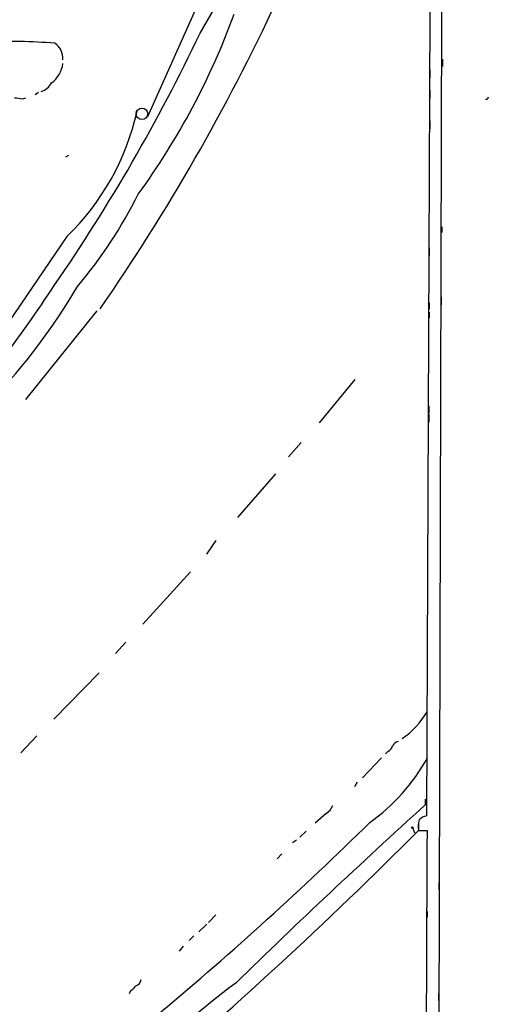
# Model space of a CAD drawing. Extents: x -1263 to 6580, y -116854 to 104903.
# Drawn here: x 672 to 742, y 560 to 707 of the extents above; entities that cross this region are included whole.
import ezdxf

# ---------------------------------------------------------------- set-up
doc = ezdxf.new("R2010")
doc.units = 0
doc.header["$MEASUREMENT"] = 0
doc.layers.add('MAIN', color=5, linetype='CONTINUOUS')

msp = doc.modelspace()

# ---------------------------------------------------------------- linework, layer by layer
at = {"layer": 'MAIN'}
for p, q in [((701.8867, 716.788), (690.88, 692.2347)), ((733.044, 707.898), (732.536, 587.9253)), ((733.6367, 231.5633), (734.822, 707.898)), ((734.9067, 700.8707), (734.9067, 699.77)), ((733.044, 699.262), (733.044, 698.0767)), ((674.624, 695.8753), (674.116, 695.5367)), ((733.044, 696.214), (733.044, 695.0287)), ((672.2533, 694.944), (672.7613, 695.1133)), ((741.5953, 694.8593), (741.3413, 694.8593)), ((733.044, 691.642), (733.044, 690.4567)), ((679.1113, 686.4773), (678.688, 686.2233)), ((734.822, 675.8093), (734.822, 674.9627)), ((678.8573, 674.37), (669.3747, 660.4)), ((732.9593, 672.6767), (732.9593, 671.4913)), ((732.9593, 664.464), (732.9593, 663.6173)), ((734.7373, 665.3953), (734.7373, 664.21)), ((683.3447, 663.2787), (672.6767, 650.0707)), ((732.9593, 663.1093), (732.9593, 662.2627)), ((721.868, 653.034), (716.534, 646.5993)), ((732.8747, 649.0547), (732.8747, 648.0387)), ((734.6527, 649.224), (734.6527, 648.3773)), ((732.8747, 647.8693), (732.8747, 646.684)), ((713.8247, 643.636), (711.962, 641.5193)), ((734.6527, 642.62), (734.6527, 641.7733)), ((710.0147, 638.9793), (704.342, 632.46)), ((701.1247, 628.9887), (699.6853, 626.9567)), ((697.3147, 624.332), (690.2027, 616.5427)), ((687.6627, 613.8333), (686.1387, 612.14)), ((683.6833, 609.2613), (676.91, 602.3187)), ((674.37, 599.8633), (671.9993, 597.3233)), ((726.7787, 597.4927), (726.44, 597.154)), ((725.8473, 596.5613), (722.9687, 593.598)), ((722.2067, 592.9207), (721.7833, 592.2433)), ((732.3667, 590.3807), (732.3667, 589.534)), ((717.55, 588.264), (715.9413, 586.8247)), ((731.3507, 586.9093), (731.3507, 585.724)), ((714.5867, 585.6393), (713.6553, 584.708)), ((730.504, 586.0627), (730.758, 585.3853)), ((731.3507, 585.724), (732.6207, 585.724)), ((713.1473, 584.2847), (712.5547, 583.8613)), ((710.946, 582.2527), (710.2687, 581.4907)), ((734.3987, 577.9347), (734.3987, 576.9187)), ((732.6207, 573.6167), (732.6207, 572.77)), ((701.1247, 573.1087), (700.024, 572.008)), ((699.77, 571.754), (698.5847, 570.5687)), ((697.8227, 569.976), (697.1453, 569.2987)), ((696.214, 568.452), (695.6213, 567.69)), ((688.34, 561.6787), (688.1707, 561.34)), ((734.314, 561.34), (734.314, 560.324))]:
    msp.add_line(p, q, dxfattribs=at)
at = {"layer": 'MAIN', "color": 5}
msp.add_circle((690.0756, 692.7004), 0.8616, dxfattribs=at)
at = {"layer": 'MAIN'}
msp.add_circle((730.4193, 586.1474), 0.1197, dxfattribs=at)
for centre, radius, start, end in [((581.4495, 775.7827), 137.127, 328.808839, 343.323071), ((423.9721, 843.2357), 315.9125, 325.349424, 334.956244), ((600.8878, 745.2087), 109.6148, 323.962032, 339.911565), ((452.6809, 821.7578), 272.4687, 325.412917, 334.57181), ((670.5492, 621.9892), 81.5141, 85.405107, 92.731005), ((675.5901, 701.0085), 2.6839, 355.244514, 56.298091), ((674.2236, 700.6332), 4.065, 305.27781, 353.787444), ((674.4338, 698.3303), 2.3665, 285.025148, 334.585994), ((713.9826, 991.3323), 299.3115, 261.756652, 261.985851), ((826.3749, 652.6687), 94.6976, 153.31362, 153.542749), ((652.5701, 701.4205), 37.7193, 314.180113, 347.227183), ((625.5175, 712.8634), 71.6254, 320.099986, 333.335139), ((505.4324, 779.8317), 205.2915, 318.941677, 326.688889), ((599.1952, 714.9861), 94.4212, 316.495943, 329.398233), ((722.0407, 609.5908), 12.2484, 304.030245, 329.744236), ((726.2002, 598.6498), 1.2936, 296.563071, 346.111999), ((728.6129, 597.7612), 1.2933, 103.878289, 153.448818), ((706.8712, 610.9866), 29.5887, 305.537723, 330.821789), ((1406.4285, -155.796), 1004.9259, 132.1255711, 134.3386395), ((716.1661, 590.4783), 2.6112, 302.004685, 336.791902), ((352.5663, 964.9266), 530.0109, 309.952214, 314.502038), ((735.3512, 586.3202), 4.0447, 165.503025, 188.476481), ((733.1508, 585.4648), 2.5361, 104.02912, 132.56471), ((257.5921, 1057.1621), 668.357, 310.1462634, 315.1406635), ((41668.6894, 398.0017), 40936.4991, 179.73725783, 179.96644089), ((790.0681, 447.6708), 143.8109, 126.717442, 142.221585), ((688.8536, 563.5752), 1.1015, 287.602583, 353.824094), ((900.4257, 350.4147), 299.354, 134.882039, 135.111208)]:
    msp.add_arc(centre, radius, start, end, dxfattribs=at)

doc.saveas('drawing.dxf')
